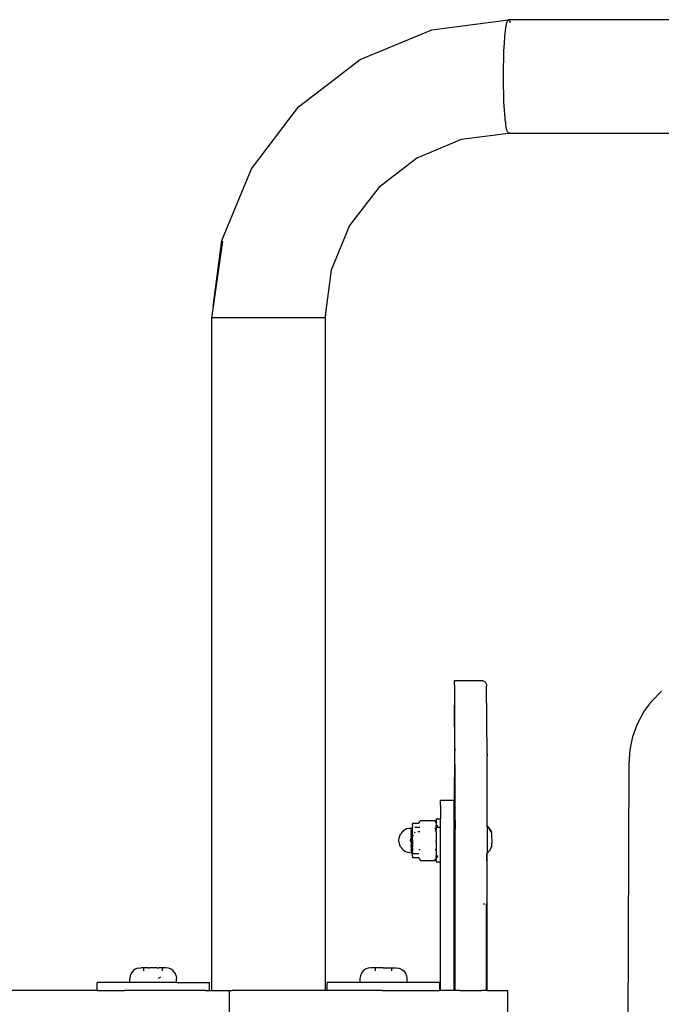
# Model space of a CAD drawing. Units: millimetres. Extents: x -791 to 6346, y -551 to 5316.
# Drawn here: x 2635 to 2874, y 2037 to 2404 of the extents above; entities that cross this region are included whole.
import ezdxf

# ---------------------------------------------------------------- set-up
doc = ezdxf.new("R2010")
doc.units = ezdxf.units.MM

# ---------------------------------------------------------------- blocks, each defined once
blk = doc.blocks.new('OFCwyciag+wyciskanie_rzut')
for p, q in [((-57583.46, -29429.88), (-57554.79, -29426.09)), ((-57555.66, -29428.4), (-57555.38, -29427.12)), ((-57555.38, -29427.12), (-57555.09, -29426.35)), ((-57555.09, -29426.35), (-57554.79, -29426.09)), ((-57554.79, -29426.09), (-57554.49, -29426.35)), ((-57389.75, -29426.09), (-57554.79, -29426.09)), ((-57554.49, -29426.35), (-57554.2, -29427.12)), ((-57610.17, -29440.98), (-57583.46, -29429.88)), ((-57556.15, -29432.3), (-57555.92, -29430.14)), ((-57555.92, -29430.14), (-57555.66, -29428.4)), ((-57556.34, -29434.83), (-57556.15, -29432.3)), ((-57556.61, -29440.74), (-57556.5, -29437.66)), ((-57556.5, -29437.66), (-57556.34, -29434.83)), ((-57633.1, -29458.66), (-57610.17, -29440.98)), ((-57556.68, -29443.97), (-57556.61, -29440.74)), ((-57556.71, -29447.29), (-57556.68, -29443.97)), ((-57556.68, -29450.6), (-57556.71, -29447.29)), ((-57556.61, -29453.84), (-57556.68, -29450.6)), ((-57556.5, -29456.91), (-57556.61, -29453.84)), ((-57650.7, -29481.69), (-57633.1, -29458.66)), ((-57556.34, -29459.75), (-57556.5, -29456.91)), ((-57556.2, -29461.68), (-57556.34, -29459.75)), ((-57556.17, -29462.02), (-57556.2, -29461.68)), ((-57556.17, -29462.02), (-57556.15, -29462.28)), ((-57556.15, -29462.28), (-57556.11, -29462.64)), ((-57556.04, -29463.41), (-57556.11, -29462.64)), ((-57555.96, -29464.08), (-57556.04, -29463.41)), ((-57555.96, -29464.08), (-57555.92, -29464.44)), ((-57555.92, -29464.44), (-57555.89, -29464.61)), ((-57555.86, -29464.91), (-57555.89, -29464.61)), ((-57555.66, -29466.18), (-57555.86, -29464.91)), ((-57555.46, -29467.18), (-57555.66, -29466.18)), ((-57555.41, -29467.32), (-57555.46, -29467.18)), ((-57555.41, -29467.32), (-57555.38, -29467.45)), ((-57555.38, -29467.45), (-57555.34, -29467.58)), ((-57555.24, -29467.9), (-57555.34, -29467.58)), ((-57572.53, -29470.83), (-57589.05, -29477.7)), ((-57554.79, -29468.49), (-57572.53, -29470.83)), ((-57555.24, -29467.9), (-57555.08, -29468.23)), ((-57555.08, -29468.23), (-57554.79, -29468.49)), ((-57554.49, -29468.23), (-57554.79, -29468.49)), ((-57389.75, -29468.49), (-57554.79, -29468.49)), ((-57589.05, -29477.7), (-57603.24, -29488.64)), ((-57661.77, -29508.51), (-57650.7, -29481.69)), ((-57603.24, -29488.64), (-57614.13, -29502.89)), ((-57614.13, -29502.89), (-57620.98, -29519.48)), ((-57664.98, -29533.04), (-57661.77, -29508.51)), ((-57661.57, -29508.69), (-57664.98, -29533.04)), ((-57620.98, -29519.48), (-57622.96, -29534.61)), ((-57664.98, -29533.04), (-57665.58, -29537.29)), ((-57665.58, -29537.29), (-57665.58, -29788.29)), ((-57623.31, -29537.29), (-57665.58, -29537.29)), ((-57622.96, -29534.61), (-57623.31, -29537.29)), ((-57623.31, -29537.29), (-57623.27, -29537.29)), ((-57622.96, -29534.61), (-57623.27, -29537.29)), ((-57623.27, -29537.29), (-57623.27, -29788.29)), ((-57574.99, -29672.59), (-57574.98, -29672.76)), ((-57574.99, -29672.59), (-57564.99, -29672.59)), ((-57574.99, -29673.11), (-57574.98, -29672.76)), ((-57574.99, -29674.33), (-57574.99, -29673.11)), ((-57564.99, -29672.59), (-57564.47, -29672.66)), ((-57564.47, -29672.66), (-57563.99, -29672.86)), ((-57563.99, -29672.86), (-57563.57, -29673.18)), ((-57563.57, -29673.18), (-57563.25, -29673.59)), ((-57574.99, -29674.33), (-57575.01, -29681.85)), ((-57563.25, -29673.59), (-57563.05, -29674.07)), ((-57563.05, -29674.07), (-57562.99, -29674.59)), ((-57562.99, -29674.59), (-57562.98, -29674.76)), ((-57562.79, -29699.97), (-57562.98, -29674.76)), ((-57501.31, -29680.28), (-57497.79, -29676.64)), ((-57504.29, -29684.36), (-57501.31, -29680.28)), ((-57575.01, -29681.85), (-57575.02, -29708.77)), ((-57574.79, -29697.98), (-57575.01, -29681.85)), ((-57506.68, -29688.82), (-57504.29, -29684.36)), ((-57508.42, -29693.57), (-57506.68, -29688.82)), ((-57509.49, -29698.51), (-57508.42, -29693.57)), ((-57574.79, -29697.98), (-57574.79, -29698.88)), ((-57574.77, -29708.77), (-57574.79, -29698.88)), ((-57509.86, -29703.56), (-57509.49, -29698.51)), ((-57562.79, -29699.97), (-57562.79, -29700.84)), ((-57562.77, -29726.87), (-57562.79, -29700.84)), ((-57510.23, -29807.79), (-57509.86, -29703.56)), ((-57575.02, -29724.84), (-57575.02, -29708.77)), ((-57574.77, -29724.84), (-57574.77, -29708.77)), ((-57580.19, -29717.41), (-57580.2, -29717.29)), ((-57580.2, -29717.29), (-57575.18, -29717.29)), ((-57580.19, -29718.38), (-57580.19, -29717.41)), ((-57575.18, -29717.29), (-57575.18, -29724.84)), ((-57580.2, -29719.2), (-57580.19, -29718.38)), ((-57580.2, -29719.2), (-57580.2, -29724.29)), ((-57587.86, -29725.15), (-57587.64, -29724.84)), ((-57587.64, -29724.84), (-57582.36, -29724.84)), ((-57582.36, -29724.84), (-57582.15, -29725.15)), ((-57581.78, -29724.29), (-57580.2, -29724.29)), ((-57581.78, -29724.29), (-57581.78, -29725.77)), ((-57580.2, -29727.29), (-57580.2, -29724.29)), ((-57575.18, -29724.84), (-57575.2, -29725.72)), ((-57575.18, -29724.84), (-57575.02, -29724.84)), ((-57575.02, -29724.84), (-57574.77, -29724.84)), ((-57574.77, -29724.84), (-57574.76, -29727.74)), ((-57593.48, -29728.31), (-57594, -29728.71)), ((-57592.81, -29727.99), (-57593.48, -29728.31)), ((-57592.03, -29727.8), (-57592.81, -29727.99)), ((-57592.03, -29727.8), (-57591.78, -29727.77)), ((-57591.78, -29727.77), (-57591.18, -29727.69)), ((-57591.18, -29727.69), (-57590.68, -29727.69)), ((-57590.68, -29727.76), (-57591.18, -29728.21)), ((-57591.18, -29728.51), (-57591.18, -29728.21)), ((-57591.18, -29728.51), (-57591.18, -29728.63)), ((-57590.68, -29725.85), (-57590.68, -29725.79)), ((-57590.68, -29725.79), (-57588.22, -29725.79)), ((-57590.68, -29725.89), (-57590.68, -29725.85)), ((-57590.68, -29725.89), (-57590.68, -29726.06)), ((-57590.68, -29726.43), (-57590.68, -29726.06)), ((-57590.68, -29726.43), (-57590.68, -29726.56)), ((-57590.68, -29726.56), (-57590.68, -29726.95)), ((-57590.68, -29727.59), (-57590.68, -29726.95)), ((-57590.68, -29727.59), (-57590.68, -29727.69)), ((-57590.58, -29727.6), (-57590.68, -29727.69)), ((-57590.68, -29727.76), (-57590.68, -29727.69)), ((-57590.68, -29727.69), (-57590.68, -29727.73)), ((-57590.68, -29727.73), (-57590.68, -29727.79)), ((-57590.68, -29727.76), (-57590.68, -29727.79)), ((-57590.68, -29727.79), (-57590.68, -29727.88)), ((-57590.68, -29727.94), (-57590.68, -29727.88)), ((-57590.68, -29728.14), (-57590.68, -29727.94)), ((-57590.68, -29728.23), (-57590.68, -29728.14)), ((-57590.68, -29728.35), (-57590.68, -29728.23)), ((-57590.68, -29729.21), (-57590.68, -29728.35)), ((-57589.74, -29727.29), (-57588.22, -29727.29)), ((-57588.22, -29725.79), (-57588.02, -29725.45)), ((-57588.22, -29727.29), (-57587.94, -29727.29)), ((-57588.02, -29725.45), (-57587.86, -29725.15)), ((-57582.36, -29727.77), (-57582.32, -29727.77)), ((-57582.32, -29727.77), (-57581.83, -29727.7)), ((-57582.15, -29725.15), (-57581.99, -29725.45)), ((-57582.11, -29728.76), (-57581.78, -29728.29)), ((-57582.07, -29727.29), (-57581.78, -29727.29)), ((-57581.78, -29725.77), (-57581.99, -29725.45)), ((-57581.83, -29727.7), (-57581.78, -29727.7)), ((-57581.78, -29725.77), (-57581.81, -29726.01)), ((-57581.81, -29726.01), (-57581.78, -29726.29)), ((-57581.8, -29726.64), (-57581.78, -29726.58)), ((-57581.78, -29726.68), (-57581.8, -29726.64)), ((-57581.78, -29726.29), (-57581.78, -29726.58)), ((-57581.78, -29726.68), (-57581.78, -29726.95)), ((-57581.78, -29727.11), (-57581.78, -29726.95)), ((-57581.78, -29727.29), (-57581.78, -29727.11)), ((-57581.78, -29727.52), (-57581.78, -29727.29)), ((-57581.78, -29727.29), (-57581.28, -29727.29)), ((-57581.78, -29727.52), (-57581.78, -29727.7)), ((-57581.78, -29727.7), (-57581.78, -29728.29)), ((-57581.78, -29729.1), (-57581.78, -29728.29)), ((-57581.28, -29727.29), (-57581.27, -29726.95)), ((-57581.28, -29727.52), (-57581.28, -29727.29)), ((-57581.28, -29727.29), (-57581.18, -29727.29)), ((-57581.27, -29726.95), (-57581.27, -29726.58)), ((-57581.18, -29727.29), (-57580.2, -29727.29)), ((-57580.2, -29740.29), (-57580.2, -29727.29)), ((-57575.2, -29725.72), (-57575.2, -29727.29)), ((-57575.2, -29727.29), (-57575.2, -29727.74)), ((-57575.2, -29727.74), (-57575.2, -29735.19)), ((-57574.88, -29728.11), (-57574.88, -29728.2)), ((-57574.88, -29728.11), (-57574.76, -29728.11)), ((-57574.88, -29728.2), (-57574.87, -29728.98)), ((-57574.77, -29742.39), (-57574.76, -29728.11)), ((-57574.76, -29727.74), (-57574.76, -29728.11)), ((-57562.16, -29727.42), (-57562.77, -29726.87)), ((-57562.77, -29727.15), (-57562.77, -29726.87)), ((-57562.08, -29727.78), (-57562.77, -29727.15)), ((-57562.77, -29727.15), (-57562.77, -29737.04)), ((-57561.28, -29728.72), (-57562.16, -29727.42)), ((-57561.27, -29728.98), (-57562.08, -29727.78)), ((-57595.78, -29732.29), (-57595.63, -29731.34)), ((-57595.48, -29730.64), (-57595.63, -29731.34)), ((-57595.48, -29730.64), (-57595.03, -29729.83)), ((-57594.63, -29729.25), (-57595.03, -29729.83)), ((-57594.63, -29729.25), (-57594, -29728.71)), ((-57591.51, -29732.29), (-57591.18, -29731.75)), ((-57591.18, -29728.63), (-57591.18, -29728.67)), ((-57591.18, -29728.67), (-57591.18, -29728.96)), ((-57591.18, -29729.01), (-57591.18, -29728.96)), ((-57591.18, -29729.11), (-57591.18, -29729.01)), ((-57591.18, -29729.11), (-57591.18, -29729.38)), ((-57591.18, -29729.43), (-57591.18, -29729.38)), ((-57591.18, -29729.43), (-57591.18, -29729.5)), ((-57591.18, -29729.5), (-57591.18, -29729.66)), ((-57591.18, -29729.66), (-57591.18, -29729.86)), ((-57591.18, -29729.92), (-57591.18, -29729.86)), ((-57591.18, -29729.92), (-57591.18, -29730.11)), ((-57591.18, -29730.29), (-57591.18, -29730.11)), ((-57591.18, -29730.29), (-57591.18, -29730.4)), ((-57591.18, -29730.47), (-57591.18, -29730.4)), ((-57591.18, -29730.47), (-57591.18, -29730.77)), ((-57591.18, -29730.96), (-57591.18, -29730.77)), ((-57591.18, -29730.96), (-57591.18, -29730.99)), ((-57591.18, -29731.61), (-57590.68, -29730.96)), ((-57591.18, -29731.06), (-57591.18, -29730.99)), ((-57591.18, -29731.06), (-57591.18, -29731.47)), ((-57591.18, -29731.47), (-57591.18, -29731.61)), ((-57591.18, -29731.69), (-57591.18, -29731.61)), ((-57591.18, -29731.75), (-57591.18, -29731.69)), ((-57591.18, -29732.25), (-57591.18, -29731.75)), ((-57590.68, -29730.14), (-57590.68, -29729.21)), ((-57590.68, -29730.29), (-57590.68, -29730.14)), ((-57590.68, -29730.91), (-57590.26, -29730.21)), ((-57590.68, -29730.29), (-57590.68, -29730.41)), ((-57590.68, -29730.41), (-57590.68, -29730.77)), ((-57590.68, -29730.91), (-57590.68, -29730.77)), ((-57590.68, -29730.96), (-57590.68, -29730.91)), ((-57590.68, -29731.13), (-57590.68, -29730.96)), ((-57590.68, -29732.14), (-57590.68, -29731.13)), ((-57590.68, -29732.14), (-57590.68, -29733.38)), ((-57590.26, -29730.21), (-57590.22, -29730.14)), ((-57589.85, -29729.53), (-57589.58, -29729.08)), ((-57588.64, -29728.96), (-57588.22, -29728.96)), ((-57588.22, -29728.96), (-57587.95, -29728.96)), ((-57582.09, -29728.82), (-57582.11, -29728.76)), ((-57581.78, -29729.74), (-57581.81, -29730.75)), ((-57581.81, -29730.75), (-57581.78, -29730.96)), ((-57581.78, -29731.47), (-57581.81, -29732.18)), ((-57581.81, -29732.18), (-57581.78, -29732.21)), ((-57581.78, -29729.1), (-57581.78, -29729.74)), ((-57581.78, -29730.96), (-57581.78, -29731.47)), ((-57574.87, -29728.98), (-57574.88, -29729.23)), ((-57574.88, -29729.23), (-57574.87, -29730.73)), ((-57574.87, -29730.73), (-57574.88, -29731.13)), ((-57574.88, -29731.13), (-57574.87, -29733.25)), ((-57561.28, -29728.72), (-57561.27, -29728.85)), ((-57561.27, -29728.85), (-57561.27, -29728.98)), ((-57561.2, -29729.08), (-57561.27, -29728.98)), ((-57561.25, -29729.52), (-57561.18, -29729.52)), ((-57561.2, -29729.08), (-57561.19, -29729.21)), ((-57561.19, -29729.38), (-57561.19, -29729.21)), ((-57561.18, -29729.52), (-57561.19, -29729.38)), ((-57561.18, -29729.52), (-57561.02, -29733.45)), ((-57595.63, -29733.23), (-57595.78, -29732.29)), ((-57595.63, -29733.23), (-57595.48, -29733.93)), ((-57595.03, -29734.74), (-57595.48, -29733.93)), ((-57595.03, -29734.74), (-57594.63, -29735.32)), ((-57594, -29735.86), (-57594.63, -29735.32)), ((-57594, -29735.86), (-57593.48, -29736.27)), ((-57591.51, -29732.29), (-57591.18, -29732.83)), ((-57591.18, -29732.32), (-57591.18, -29732.25)), ((-57591.18, -29732.39), (-57591.18, -29732.32)), ((-57591.18, -29732.39), (-57591.18, -29732.72)), ((-57591.18, -29732.72), (-57591.18, -29732.83)), ((-57591.18, -29732.83), (-57591.18, -29732.89)), ((-57591.18, -29732.96), (-57591.18, -29732.89)), ((-57591.18, -29733.11), (-57591.18, -29732.96)), ((-57591.18, -29732.96), (-57590.68, -29733.66)), ((-57591.18, -29733.11), (-57591.18, -29733.51)), ((-57591.18, -29733.58), (-57591.18, -29733.51)), ((-57591.18, -29733.58), (-57591.18, -29733.61)), ((-57591.18, -29733.61), (-57591.18, -29733.8)), ((-57591.18, -29733.8), (-57591.18, -29734.11)), ((-57591.18, -29734.17), (-57591.18, -29734.11)), ((-57591.18, -29734.17), (-57591.18, -29734.28)), ((-57591.18, -29734.46), (-57591.18, -29734.28)), ((-57591.18, -29734.46), (-57591.18, -29734.65)), ((-57591.18, -29734.72), (-57591.18, -29734.65)), ((-57591.18, -29734.72), (-57591.18, -29734.91)), ((-57591.18, -29735.07), (-57591.18, -29734.91)), ((-57591.18, -29735.07), (-57591.18, -29735.14)), ((-57591.18, -29735.2), (-57591.18, -29735.14)), ((-57591.18, -29735.2), (-57591.18, -29735.47)), ((-57591.18, -29735.47), (-57591.18, -29735.56)), ((-57591.18, -29735.56), (-57591.18, -29735.61)), ((-57591.18, -29735.61), (-57591.18, -29735.9)), ((-57590.68, -29733.66), (-57590.68, -29733.38)), ((-57590.68, -29734.16), (-57590.68, -29733.66)), ((-57590.68, -29735.11), (-57590.68, -29734.16)), ((-57590.68, -29735.11), (-57590.68, -29735.36)), ((-57590.68, -29735.36), (-57590.68, -29735.47)), ((-57590.68, -29735.47), (-57590.68, -29735.61)), ((-57590.68, -29735.61), (-57590.68, -29735.95)), ((-57590.38, -29734.16), (-57590.26, -29734.37)), ((-57588.22, -29735.61), (-57587.95, -29735.61)), ((-57587.95, -29735.61), (-57587.83, -29735.61)), ((-57582.17, -29735.61), (-57582.15, -29735.68)), ((-57582.15, -29735.68), (-57582.09, -29735.75)), ((-57582.1, -29735.81), (-57582.09, -29735.75)), ((-57582.1, -29735.81), (-57581.78, -29736.22)), ((-57581.85, -29732.63), (-57581.78, -29732.74)), ((-57581.78, -29732.21), (-57581.82, -29732.28)), ((-57581.81, -29732.39), (-57581.82, -29732.28)), ((-57581.78, -29732.65), (-57581.81, -29732.39)), ((-57581.78, -29733.46), (-57581.81, -29733.82)), ((-57581.81, -29733.82), (-57581.78, -29734.69)), ((-57581.78, -29732.74), (-57581.78, -29732.65)), ((-57581.78, -29732.74), (-57581.78, -29733.46)), ((-57581.78, -29734.69), (-57581.78, -29736.22)), ((-57575.2, -29735.19), (-57575.18, -29739.73)), ((-57574.87, -29733.25), (-57574.89, -29733.77)), ((-57574.89, -29733.77), (-57574.89, -29735.19)), ((-57574.87, -29736.38), (-57574.89, -29735.19)), ((-57561.75, -29735.95), (-57560.98, -29734.58)), ((-57561.1, -29734.14), (-57560.99, -29734.14)), ((-57560.99, -29734.14), (-57561.02, -29733.45)), ((-57560.99, -29734.28), (-57560.99, -29734.14)), ((-57560.98, -29734.44), (-57560.99, -29734.28)), ((-57560.98, -29734.44), (-57560.98, -29734.58)), ((-57593.48, -29736.27), (-57592.81, -29736.58)), ((-57592.81, -29736.58), (-57592.03, -29736.78)), ((-57591.78, -29736.8), (-57592.03, -29736.78)), ((-57591.78, -29736.8), (-57591.18, -29736.89)), ((-57591.18, -29735.94), (-57591.18, -29735.9)), ((-57591.18, -29736.07), (-57591.18, -29735.94)), ((-57591.18, -29736.07), (-57591.18, -29736.15)), ((-57591.18, -29736.15), (-57591.18, -29736.31)), ((-57591.18, -29736.31), (-57591.18, -29736.37)), ((-57591.18, -29736.37), (-57590.68, -29736.84)), ((-57591.18, -29736.89), (-57590.68, -29736.89)), ((-57590.68, -29735.95), (-57590.68, -29735.99)), ((-57590.68, -29736.78), (-57590.68, -29735.99)), ((-57590.68, -29736.78), (-57590.68, -29736.81)), ((-57590.68, -29736.84), (-57590.68, -29736.78)), ((-57590.68, -29736.81), (-57590.68, -29736.89)), ((-57590.68, -29736.89), (-57590.68, -29736.84)), ((-57590.68, -29736.89), (-57590.68, -29736.98)), ((-57590.68, -29736.89), (-57590.26, -29737.23)), ((-57590.68, -29738.14), (-57590.68, -29736.98)), ((-57590.68, -29738.14), (-57590.68, -29738.42)), ((-57590.68, -29738.42), (-57590.68, -29738.51)), ((-57590.68, -29738.51), (-57590.68, -29738.68)), ((-57590.68, -29738.68), (-57590.68, -29738.73)), ((-57590.68, -29738.73), (-57590.68, -29738.78)), ((-57588.22, -29738.78), (-57590.68, -29738.78)), ((-57590.26, -29737.29), (-57590.26, -29737.23)), ((-57588.22, -29737.29), (-57590.26, -29737.29)), ((-57588.22, -29738.78), (-57588.02, -29739.12)), ((-57588.02, -29739.12), (-57587.86, -29739.42)), ((-57587.86, -29739.42), (-57587.64, -29739.73)), ((-57582.36, -29739.73), (-57582.15, -29739.42)), ((-57582.15, -29739.42), (-57581.99, -29739.12)), ((-57581.78, -29738.79), (-57581.99, -29739.12)), ((-57581.83, -29736.87), (-57581.78, -29736.88)), ((-57581.82, -29737.96), (-57581.78, -29737.89)), ((-57581.78, -29738), (-57581.82, -29737.96)), ((-57581.78, -29736.93), (-57581.81, -29737.02)), ((-57581.81, -29737.02), (-57581.78, -29737.47)), ((-57581.81, -29738.56), (-57581.78, -29738.28)), ((-57581.81, -29738.56), (-57581.78, -29738.61)), ((-57581.78, -29736.22), (-57581.78, -29736.28)), ((-57581.78, -29736.28), (-57581.78, -29736.88)), ((-57581.78, -29736.88), (-57581.78, -29736.93)), ((-57581.78, -29737.47), (-57581.78, -29737.89)), ((-57581.78, -29738), (-57581.78, -29738.17)), ((-57581.78, -29738.28), (-57581.78, -29738.17)), ((-57581.78, -29738.61), (-57581.78, -29738.67)), ((-57581.78, -29738.71), (-57581.78, -29738.67)), ((-57581.78, -29738.71), (-57581.78, -29738.79)), ((-57581.78, -29738.79), (-57581.78, -29739.38)), ((-57581.78, -29739.45), (-57581.78, -29739.38)), ((-57581.78, -29739.87), (-57581.78, -29739.45)), ((-57581.27, -29738.01), (-57581.27, -29737.89)), ((-57581.26, -29738.42), (-57581.27, -29738.01)), ((-57581.21, -29738.51), (-57581.26, -29738.42)), ((-57581.21, -29738.51), (-57581.25, -29738.68)), ((-57581.22, -29738.71), (-57581.25, -29738.68)), ((-57574.87, -29736.38), (-57574.89, -29736.98)), ((-57574.89, -29736.98), (-57574.89, -29739.73)), ((-57562.87, -29739.89), (-57562.89, -29737.12)), ((-57562.77, -29737.04), (-57561.75, -29735.95)), ((-57562.77, -29788.29), (-57562.77, -29737.04)), ((-57587.64, -29739.73), (-57582.36, -29739.73)), ((-57581.78, -29739.92), (-57581.78, -29739.87)), ((-57581.78, -29739.92), (-57581.78, -29740.29)), ((-57581.78, -29740.29), (-57580.2, -29740.29)), ((-57580.2, -29788.29), (-57580.2, -29740.29)), ((-57575.18, -29739.73), (-57575.03, -29739.73)), ((-57575.18, -29739.73), (-57575.18, -29788.29)), ((-57575.03, -29739.73), (-57574.98, -29739.73)), ((-57574.98, -29740.12), (-57575.03, -29739.73)), ((-57574.96, -29743.13), (-57574.99, -29743.78)), ((-57574.98, -29739.73), (-57574.98, -29740.12)), ((-57574.98, -29739.73), (-57574.89, -29739.73)), ((-57574.98, -29740.12), (-57574.96, -29743.13)), ((-57574.87, -29739.88), (-57574.89, -29739.73)), ((-57574.87, -29739.88), (-57574.89, -29740.53)), ((-57574.89, -29740.53), (-57574.87, -29743.54)), ((-57574.77, -29755.95), (-57574.77, -29742.39)), ((-57562.87, -29739.89), (-57562.89, -29740.53)), ((-57562.89, -29740.53), (-57562.87, -29743.54)), ((-57574.99, -29743.78), (-57574.96, -29746.68)), ((-57574.96, -29746.68), (-57574.98, -29747.28)), ((-57574.87, -29743.54), (-57574.89, -29744.18)), ((-57574.89, -29744.18), (-57574.87, -29747.09)), ((-57562.87, -29743.54), (-57562.89, -29744.18)), ((-57562.89, -29744.18), (-57562.87, -29747.09)), ((-57574.98, -29747.28), (-57574.97, -29749.89)), ((-57574.97, -29749.89), (-57574.98, -29750.41)), ((-57574.98, -29750.41), (-57574.97, -29752.53)), ((-57574.87, -29747.09), (-57574.89, -29747.69)), ((-57574.89, -29747.69), (-57574.87, -29750.3)), ((-57574.87, -29750.3), (-57574.89, -29750.81)), ((-57562.87, -29747.09), (-57562.89, -29747.69)), ((-57562.89, -29747.69), (-57562.87, -29750.3)), ((-57562.87, -29750.3), (-57562.89, -29750.81)), ((-57574.97, -29752.53), (-57574.98, -29752.93)), ((-57574.98, -29752.93), (-57574.97, -29754.43)), ((-57574.89, -29750.81), (-57574.87, -29752.94)), ((-57574.87, -29752.94), (-57574.89, -29753.33)), ((-57574.89, -29753.33), (-57574.88, -29754.84)), ((-57562.89, -29750.81), (-57562.87, -29752.94)), ((-57562.87, -29752.94), (-57562.89, -29753.34)), ((-57562.89, -29753.34), (-57562.88, -29754.84)), ((-57575.03, -29788.29), (-57574.98, -29755.55)), ((-57574.97, -29754.43), (-57574.98, -29754.68)), ((-57574.98, -29754.68), (-57574.97, -29755.46)), ((-57574.98, -29755.55), (-57574.97, -29755.46)), ((-57574.98, -29755.55), (-57574.88, -29755.55)), ((-57574.88, -29754.84), (-57574.89, -29755.09)), ((-57574.89, -29755.09), (-57574.88, -29755.55)), ((-57574.88, -29755.55), (-57574.88, -29755.87)), ((-57574.88, -29755.95), (-57574.88, -29755.87)), ((-57574.88, -29755.95), (-57574.77, -29755.95)), ((-57574.77, -29788.29), (-57574.77, -29755.95)), ((-57564.25, -29755.95), (-57563.77, -29755.95)), ((-57563.04, -29755.95), (-57562.88, -29755.95)), ((-57563.03, -29788.29), (-57563.04, -29755.95)), ((-57562.88, -29754.84), (-57562.89, -29755.09)), ((-57562.89, -29755.09), (-57562.88, -29755.87)), ((-57562.88, -29755.95), (-57562.88, -29755.87)), ((-57693.09, -29779.92), (-57694.06, -29780.33)), ((-57693.06, -29779.92), (-57693.09, -29779.92)), ((-57693.06, -29779.92), (-57692.04, -29779.79)), ((-57690.82, -29779.79), (-57692.04, -29779.79)), ((-57690.82, -29780.97), (-57690.82, -29779.79)), ((-57689.43, -29779.79), (-57690.82, -29779.79)), ((-57689.43, -29779.79), (-57688.76, -29779.79)), ((-57685.98, -29779.79), (-57688.76, -29779.79)), ((-57685.98, -29779.79), (-57685.32, -29779.79)), ((-57683.93, -29779.79), (-57685.32, -29779.79)), ((-57683.93, -29780.97), (-57683.93, -29779.79)), ((-57682.67, -29779.79), (-57683.93, -29779.79)), ((-57681.66, -29779.92), (-57682.67, -29779.79)), ((-57680.69, -29780.33), (-57681.66, -29779.92)), ((-57607.23, -29779.92), (-57608.2, -29780.33)), ((-57606.18, -29779.79), (-57607.23, -29779.92)), ((-57604.49, -29779.79), (-57606.18, -29779.79)), ((-57604.47, -29779.79), (-57604.49, -29779.79)), ((-57604.49, -29780.97), (-57604.49, -29779.79)), ((-57601.52, -29779.79), (-57604.47, -29779.79)), ((-57601.52, -29779.79), (-57601.44, -29779.79)), ((-57601.44, -29779.79), (-57598.49, -29779.79)), ((-57598.49, -29779.79), (-57598.46, -29779.79)), ((-57598.46, -29779.79), (-57598.47, -29780.97)), ((-57598.46, -29779.79), (-57596.78, -29779.79)), ((-57596.78, -29779.79), (-57595.73, -29779.92)), ((-57595.73, -29779.92), (-57594.76, -29780.33)), ((-57695.93, -29782.79), (-57696.11, -29783.84)), ((-57695.53, -29781.81), (-57695.93, -29782.79)), ((-57694.89, -29780.97), (-57695.53, -29781.81)), ((-57694.06, -29780.33), (-57694.89, -29780.97)), ((-57684.67, -29783.34), (-57685.53, -29783.84)), ((-57679.86, -29780.97), (-57680.69, -29780.33)), ((-57679.22, -29781.81), (-57679.86, -29780.97)), ((-57678.81, -29782.79), (-57679.22, -29781.81)), ((-57678.81, -29782.79), (-57678.62, -29783.84)), ((-57610.09, -29782.79), (-57610.23, -29783.84)), ((-57609.69, -29781.81), (-57610.09, -29782.79)), ((-57609.04, -29780.97), (-57609.69, -29781.81)), ((-57608.2, -29780.33), (-57609.04, -29780.97)), ((-57594.76, -29780.33), (-57593.92, -29780.97)), ((-57593.92, -29780.97), (-57593.27, -29781.81)), ((-57593.27, -29781.81), (-57592.87, -29782.79)), ((-57592.87, -29782.79), (-57592.73, -29783.84)), ((-57708.33, -29788.29), (-57708.33, -29785.29)), ((-57696.11, -29785.29), (-57708.33, -29785.29)), ((-57696.11, -29785.29), (-57696.11, -29783.84)), ((-57688.79, -29785.29), (-57696.11, -29785.29)), ((-57686.41, -29785.29), (-57688.79, -29785.29)), ((-57678.63, -29785.29), (-57686.41, -29785.29)), ((-57678.63, -29785.29), (-57678.62, -29783.84)), ((-57678.63, -29785.29), (-57666.42, -29785.29)), ((-57666.42, -29788.29), (-57666.42, -29785.29)), ((-57622.48, -29788.29), (-57622.48, -29785.29)), ((-57610.23, -29785.29), (-57622.48, -29785.29)), ((-57610.23, -29783.84), (-57610.23, -29785.29)), ((-57601.82, -29785.29), (-57610.23, -29785.29)), ((-57592.73, -29785.29), (-57601.82, -29785.29)), ((-57592.73, -29783.84), (-57592.73, -29785.29)), ((-57580.48, -29785.29), (-57592.73, -29785.29)), ((-57580.48, -29788.29), (-57580.48, -29785.29)), ((-57708.33, -29788.29), (-57759.05, -29788.29)), ((-57708.33, -29788.29), (-57698.12, -29788.29)), ((-57692.15, -29788.29), (-57698.12, -29788.29)), ((-57688.79, -29788.29), (-57692.15, -29788.29)), ((-57667.83, -29788.29), (-57688.79, -29788.29)), ((-57667.83, -29788.29), (-57666.42, -29788.29)), ((-57666.42, -29788.29), (-57665.58, -29788.29)), ((-57665.58, -29788.29), (-57659.03, -29788.29)), ((-57659.03, -29788.29), (-57657.93, -29788.29)), ((-57659.03, -29788.29), (-57659.03, -29796.29)), ((-57641.67, -29788.29), (-57657.93, -29788.29)), ((-57623.27, -29788.29), (-57641.67, -29788.29)), ((-57622.48, -29788.29), (-57623.27, -29788.29)), ((-57601.82, -29788.29), (-57622.48, -29788.29)), ((-57601.82, -29788.29), (-57580.48, -29788.29)), ((-57580.2, -29788.29), (-57580.48, -29788.29)), ((-57575.18, -29788.29), (-57580.2, -29788.29)), ((-57575.03, -29788.29), (-57575.18, -29788.29)), ((-57574.77, -29788.29), (-57575.03, -29788.29)), ((-57572.91, -29788.29), (-57574.77, -29788.29)), ((-57572.91, -29788.29), (-57564.77, -29788.29)), ((-57563.03, -29788.29), (-57564.77, -29788.29)), ((-57562.77, -29788.29), (-57563.03, -29788.29)), ((-57562.77, -29788.29), (-57555.04, -29788.29)), ((-57555.04, -29796.29), (-57555.04, -29788.29))]:
    blk.add_line(p, q)

msp = doc.modelspace()

# ---------------------------------------------------------------- block references
msp.add_blockref('OFCwyciag+wyciskanie_rzut', (60372.05, 31829.93))

doc.saveas('drawing.dxf')
